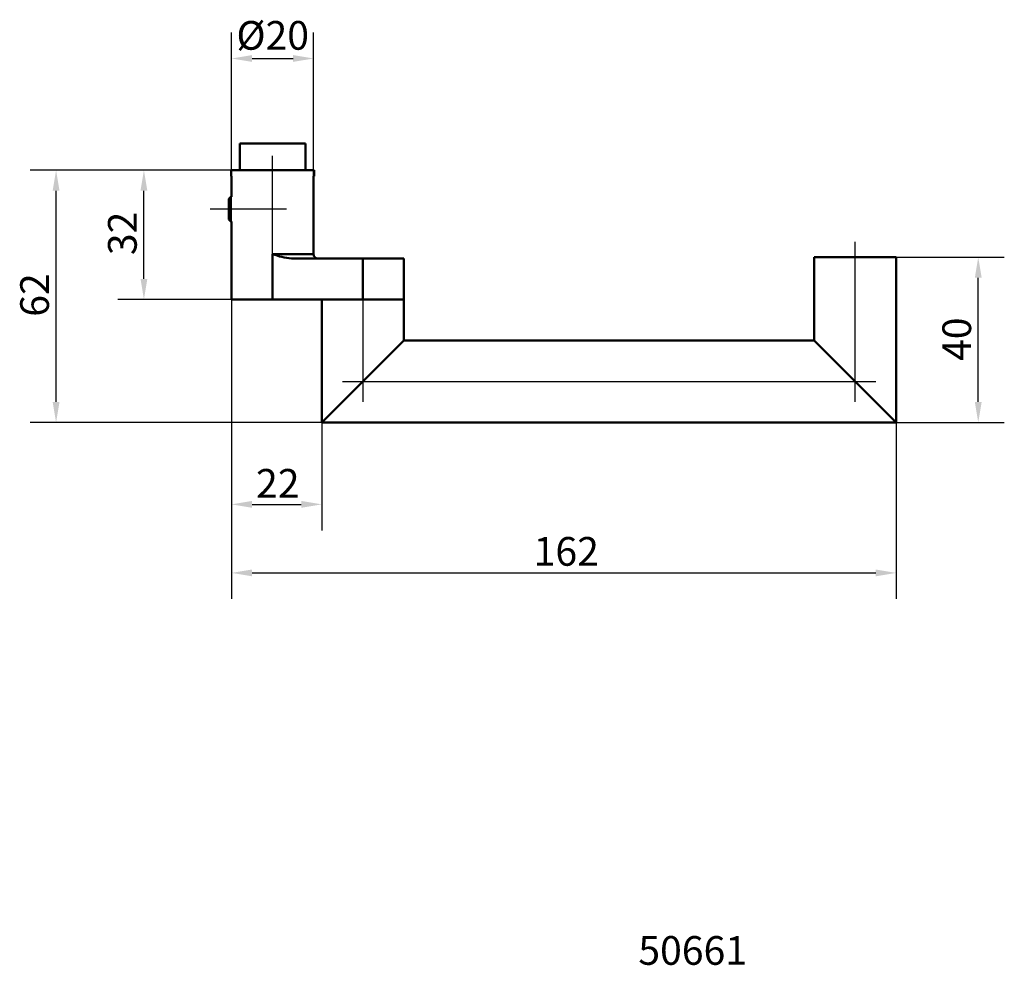
# Model space of a CAD drawing. Units: millimetres. Extents: x 63 to 303, y 198 to 429.
import ezdxf

# ---------------------------------------------------------------- set-up
doc = ezdxf.new("R2010")
doc.units = ezdxf.units.MM
doc.header["$LTSCALE"] = 2
for name, color, linetype, lineweight in [('Bemaßungen(DIN)', 7, 'Continuous', 25), ('Gewinde(DIN)', 7, 'Continuous', 25), ('Mittellinie(DIN)', 7, 'Continuous', 25), ('Sichtbare Kanten(DIN)', 7, 'Continuous', 50), ('Sichtbare tangentiale Kanten(DIN)', 7, 'Continuous', 50), ('Symbole(DIN)', 7, 'Continuous', 25)]:
    doc.layers.add(name, color=color, linetype=linetype, lineweight=lineweight)
doc.styles.add('Aktuell-DIN', font='arial.ttf')
doc.styles.add('STANDARD-DIN~0', font='arial.ttf')
doc.dimstyles.new('STANDARD-DIN - Methode 2b', dxfattribs={"dimscale": 2, "dimtxt": 3.5, "dimasz": 2.5, "dimexe": 3.175, "dimexo": 0, "dimgap": 0.8, "dimtad": 1, "dimtoh": 1, "dimrnd": 1e-08, "dimdsep": 46, "dimtxsty": 'STANDARD-DIN~0', "dimcen": 0.09, "dimdle": 10, "dimclrd": 7, "dimclre": 7, "dimclrt": 250, "dimadec": 0, "dimazin": 2, "dimtfac": 0.714286, "dimtmove": 0, "dimatfit": 3, "dimfxl": 1, "dimtolj": 1, "dimlwd": 25, "dimlwe": 25, "dimarcsym": 0})

# ---------------------------------------------------------------- blocks, each defined once
blk = doc.blocks.new('*D16')
at = {"layer": 'Bemaßungen(DIN)', "color": 7, "linetype": 'Continuous', "lineweight": 25, "transparency": 16777216}
for p, q in [((114.73, 390.8), (114.73, 425.89)), ((134.73, 390.8), (134.73, 425.89)), ((119.73, 419.54), (129.73, 419.54))]:
    blk.add_line(p, q, dxfattribs=at)
at = {"layer": 'Bemaßungen(DIN)', "color": 7, "linetype": 'Continuous', "transparency": 16777216}
for points in [[(119.73, 420.37), (119.73, 418.71), (114.73, 419.54)], [(129.73, 420.37), (129.73, 418.71), (134.73, 419.54)]]:
    blk.add_solid(points, dxfattribs=at)
at = {"layer": 'Defpoints', "color": 0, "linetype": 'Continuous', "transparency": 16777216}
for p in [(134.73, 419.54), (114.73, 390.8), (134.73, 390.8)]:
    blk.add_point(p, dxfattribs=at)
at = {"layer": 'Bemaßungen(DIN)', "color": 250, "linetype": 'Continuous', "lineweight": 25, "true_color": 0x3f3f3f, "transparency": 16777216, "insert": (115.92, 428.68), "char_height": 7, "attachment_point": 1, "style": 'STANDARD-DIN~0'}
blk.add_mtext('\\A1;Ø20', dxfattribs=at)
blk = doc.blocks.new('*D17')
at = {"layer": 'Bemaßungen(DIN)', "color": 7, "linetype": 'Continuous', "lineweight": 25, "transparency": 16777216}
for p, q in [((114.63, 392.3), (87.02, 392.3)), ((93.37, 365.8), (93.37, 387.3)), ((114.73, 360.8), (87.02, 360.8))]:
    blk.add_line(p, q, dxfattribs=at)
at = {"layer": 'Bemaßungen(DIN)', "color": 7, "linetype": 'Continuous', "transparency": 16777216}
for points in [[(92.54, 387.3), (94.21, 387.3), (93.37, 392.3)], [(92.54, 365.8), (94.21, 365.8), (93.37, 360.8)]]:
    blk.add_solid(points, dxfattribs=at)
at = {"layer": 'Defpoints', "color": 0, "linetype": 'Continuous', "transparency": 16777216}
for p in [(93.37, 392.3), (114.63, 392.3), (114.73, 360.8)]:
    blk.add_point(p, dxfattribs=at)
at = {"layer": 'Bemaßungen(DIN)', "color": 250, "linetype": 'Continuous', "lineweight": 25, "true_color": 0x3f3f3f, "transparency": 16777216, "insert": (84.62, 371.58), "char_height": 7, "attachment_point": 1, "rotation": 90, "style": 'STANDARD-DIN~0'}
blk.add_mtext('\\A1;32', dxfattribs=at)
blk = doc.blocks.new('*D18')
at = {"layer": 'Bemaßungen(DIN)', "color": 7, "linetype": 'Continuous', "lineweight": 25, "transparency": 16777216}
for p, q in [((116.73, 392.3), (65.61, 392.3)), ((71.96, 335.8), (71.96, 387.3)), ((136.73, 330.8), (65.61, 330.8))]:
    blk.add_line(p, q, dxfattribs=at)
at = {"layer": 'Bemaßungen(DIN)', "color": 7, "linetype": 'Continuous', "transparency": 16777216}
for points in [[(71.13, 387.3), (72.8, 387.3), (71.96, 392.3)], [(71.13, 335.8), (72.8, 335.8), (71.96, 330.8)]]:
    blk.add_solid(points, dxfattribs=at)
at = {"layer": 'Defpoints', "color": 0, "linetype": 'Continuous', "transparency": 16777216}
for p in [(71.96, 392.3), (116.73, 392.3), (136.73, 330.8)]:
    blk.add_point(p, dxfattribs=at)
at = {"layer": 'Bemaßungen(DIN)', "color": 250, "linetype": 'Continuous', "lineweight": 25, "true_color": 0x3f3f3f, "transparency": 16777216, "insert": (63.22, 356.56), "char_height": 7, "attachment_point": 1, "rotation": 90, "style": 'STANDARD-DIN~0'}
blk.add_mtext('\\A1;62', dxfattribs=at)
blk = doc.blocks.new('*D19')
at = {"layer": 'Bemaßungen(DIN)', "color": 7, "linetype": 'Continuous', "lineweight": 25, "transparency": 16777216}
for p, q in [((114.73, 360.8), (114.73, 287.74)), ((276.73, 330.8), (276.73, 287.74)), ((119.73, 294.09), (271.73, 294.09))]:
    blk.add_line(p, q, dxfattribs=at)
at = {"layer": 'Bemaßungen(DIN)', "color": 7, "linetype": 'Continuous', "transparency": 16777216}
for points in [[(119.73, 294.92), (119.73, 293.26), (114.73, 294.09)], [(271.73, 294.92), (271.73, 293.26), (276.73, 294.09)]]:
    blk.add_solid(points, dxfattribs=at)
at = {"layer": 'Defpoints', "color": 0, "linetype": 'Continuous', "transparency": 16777216}
for p in [(114.73, 360.8), (276.73, 330.8), (276.73, 294.09)]:
    blk.add_point(p, dxfattribs=at)
at = {"layer": 'Bemaßungen(DIN)', "color": 250, "linetype": 'Continuous', "lineweight": 25, "true_color": 0x3f3f3f, "transparency": 16777216, "insert": (188.37, 302.84), "char_height": 7, "attachment_point": 1, "style": 'STANDARD-DIN~0'}
blk.add_mtext('\\A1;162', dxfattribs=at)
blk = doc.blocks.new('*D20')
at = {"layer": 'Bemaßungen(DIN)', "color": 7, "linetype": 'Continuous', "lineweight": 25, "transparency": 16777216}
for p, q in [((276.73, 371.05), (303.08, 371.05)), ((296.73, 335.8), (296.73, 366.05)), ((276.73, 330.8), (303.08, 330.8))]:
    blk.add_line(p, q, dxfattribs=at)
at = {"layer": 'Bemaßungen(DIN)', "color": 7, "linetype": 'Continuous', "transparency": 16777216}
for points in [[(295.9, 366.05), (297.57, 366.05), (296.73, 371.05)], [(295.9, 335.8), (297.57, 335.8), (296.73, 330.8)]]:
    blk.add_solid(points, dxfattribs=at)
at = {"layer": 'Defpoints', "color": 0, "linetype": 'Continuous', "transparency": 16777216}
for p in [(276.73, 371.05), (296.73, 371.05), (276.73, 330.8)]:
    blk.add_point(p, dxfattribs=at)
at = {"layer": 'Bemaßungen(DIN)', "color": 250, "linetype": 'Continuous', "lineweight": 25, "true_color": 0x3f3f3f, "transparency": 16777216, "insert": (287.99, 345.78), "char_height": 7, "attachment_point": 1, "rotation": 90, "style": 'STANDARD-DIN~0'}
blk.add_mtext('\\A1;40', dxfattribs=at)
blk = doc.blocks.new('*D21')
at = {"layer": 'Bemaßungen(DIN)', "color": 7, "linetype": 'Continuous', "lineweight": 25, "transparency": 16777216}
for p, q in [((114.73, 360.8), (114.73, 304.45)), ((136.73, 330.8), (136.73, 304.45)), ((119.73, 310.8), (131.73, 310.8))]:
    blk.add_line(p, q, dxfattribs=at)
at = {"layer": 'Bemaßungen(DIN)', "color": 7, "linetype": 'Continuous', "transparency": 16777216}
for points in [[(119.73, 311.64), (119.73, 309.97), (114.73, 310.8)], [(131.73, 311.64), (131.73, 309.97), (136.73, 310.8)]]:
    blk.add_solid(points, dxfattribs=at)
at = {"layer": 'Defpoints', "color": 0, "linetype": 'Continuous', "transparency": 16777216}
for p in [(114.73, 360.8), (136.73, 330.8), (136.73, 310.8)]:
    blk.add_point(p, dxfattribs=at)
at = {"layer": 'Bemaßungen(DIN)', "color": 250, "linetype": 'Continuous', "lineweight": 25, "true_color": 0x3f3f3f, "transparency": 16777216, "insert": (120.7, 319.43), "char_height": 7, "attachment_point": 1, "style": 'STANDARD-DIN~0'}
blk.add_mtext('\\A1;22', dxfattribs=at)

msp = doc.modelspace()

# ---------------------------------------------------------------- linework, layer by layer
at = {"layer": 'Gewinde(DIN)'}
for p, q in [((114.734, 385.203), (114.046, 385.203)), ((114.046, 380.401), (114.734, 380.401))]:
    msp.add_line(p, q, dxfattribs=at)
at = {"layer": 'Mittellinie(DIN)', "linetype": 'Continuous'}
for p, q in [((124.734, 361.302), (124.734, 395.802)), ((128.106, 382.802), (109.546, 382.802)), ((266.734, 335.802), (266.734, 374.802)), ((146.734, 365.802), (146.734, 335.802)), ((141.734, 340.802), (271.734, 340.802))]:
    msp.add_line(p, q, dxfattribs=at)
at = {"layer": 'Sichtbare Kanten(DIN)'}
for p, q in [((116.734, 398.802), (132.734, 398.802)), ((116.734, 392.302), (116.734, 398.802)), ((132.734, 392.302), (132.734, 398.802)), ((134.834, 392.302), (114.634, 392.302)), ((114.634, 390.802), (114.634, 392.302)), ((134.834, 390.802), (134.834, 392.302)), ((114.734, 385.802), (114.734, 390.802)), ((134.734, 371.802), (134.734, 390.802)), ((114.046, 385.302), (114.546, 385.802)), ((114.046, 380.302), (114.046, 385.302)), ((114.546, 385.802), (114.546, 379.802)), ((114.734, 385.802), (114.546, 385.802)), ((114.046, 380.302), (114.546, 379.802)), ((114.734, 379.802), (114.546, 379.802)), ((114.734, 360.802), (114.734, 379.802)), ((146.734, 370.802), (129.316, 370.802)), ((146.734, 370.802), (156.734, 370.802)), ((156.734, 360.802), (156.734, 370.802)), ((256.734, 371.052), (276.734, 371.052)), ((256.734, 369.802), (256.734, 371.052)), ((256.734, 350.802), (256.734, 369.802)), ((276.734, 369.802), (276.734, 371.052)), ((276.734, 330.802), (276.734, 369.802)), ((124.734, 360.802), (114.734, 360.802)), ((124.734, 360.802), (146.734, 360.802)), ((136.734, 360.802), (136.734, 330.802)), ((146.734, 360.802), (156.734, 360.802)), ((156.734, 360.802), (146.734, 360.802)), ((156.734, 360.802), (156.734, 350.802)), ((156.734, 350.802), (146.734, 340.802)), ((156.734, 350.802), (256.734, 350.802)), ((256.734, 350.802), (266.734, 340.802)), ((136.734, 330.802), (146.734, 340.802)), ((276.734, 330.802), (266.734, 340.802)), ((136.734, 330.802), (276.734, 330.802))]:
    msp.add_line(p, q, dxfattribs=at)
msp.add_arc((135.734, 371.802), 1, 180, 270, dxfattribs=at)
msp.add_open_spline([(124.734, 371.802), (126.146, 371.356), (127.835, 370.802), (129.316, 370.802)], degree=3, dxfattribs=at)
at = {"layer": 'Sichtbare tangentiale Kanten(DIN)'}
for p, q in [((124.734, 371.802), (134.734, 371.802)), ((124.734, 360.802), (124.734, 371.802)), ((146.734, 360.802), (146.734, 370.802))]:
    msp.add_line(p, q, dxfattribs=at)

# ---------------------------------------------------------------- texts
at = {"layer": 'Symbole(DIN)', "color": 7, "insert": (213.879, 205.515), "char_height": 7, "width": 27.18369, "attachment_point": 1, "style": 'Aktuell-DIN'}
msp.add_mtext('{50661}', dxfattribs=at)

# ---------------------------------------------------------------- dimensions: what is measured, and where the dimension line sits
at = {"layer": 'Bemaßungen(DIN)', "color": 7, "linetype": 'Continuous', "lineweight": 25}
dim = msp.add_linear_dim(base=(134.734, 419.54), p1=(114.734, 390.802), p2=(134.734, 390.802), text='Ø<>', dimstyle='STANDARD-DIN - Methode 2b', override={"dimtoh": 0, "dimdec": 2, "dimtp": 0, "dimtm": 0, "dimtdec": 2, "dimtofl": 0, "dimatfit": 1}, dxfattribs=at)
dim.commit()
dim.dimension.update_dxf_attribs({"geometry": '*D16', "text_midpoint": (124.734, 419.54), "dimtype": 160})
for base, p1, p2, picture, middle in [((71.963554788, 392.302106907), (136.733505585, 330.802106907), (116.733505585, 392.302106907), '*D18', (71.963554788, 361.552106907)), ((93.372198744, 392.302106907), (114.733505585, 360.802106907), (114.633505585, 392.302106907), '*D17', (93.372198744, 376.552106907)), ((296.734, 371.052), (276.734, 330.802), (276.734, 371.052), '*D20', (296.734, 350.927))]:
    dim = msp.add_linear_dim(base=base, p1=p1, p2=p2, angle=270, dimstyle='STANDARD-DIN - Methode 2b', override={"dimtoh": 0, "dimdec": 0, "dimtp": 0, "dimtm": 0, "dimtdec": 2, "dimtofl": 0, "dimatfit": 1}, dxfattribs=at)
    dim.commit()
    dim.dimension.update_dxf_attribs({"geometry": picture, "text_midpoint": middle, "dimtype": 160})
for base, p2, picture, middle in [((276.734, 294.091), (276.734, 330.802), '*D19', (195.734, 294.091)), ((136.734, 310.802), (136.734, 330.802), '*D21', (125.734, 310.802))]:
    dim = msp.add_linear_dim(base=base, p1=(114.734, 360.802), p2=p2, dimstyle='STANDARD-DIN - Methode 2b', override={"dimtoh": 0, "dimdec": 2, "dimtp": 0, "dimtm": 0, "dimtdec": 2, "dimtofl": 0, "dimatfit": 1}, dxfattribs=at)
    dim.commit()
    dim.dimension.update_dxf_attribs({"geometry": picture, "text_midpoint": middle, "dimtype": 160})

doc.saveas('drawing.dxf')
